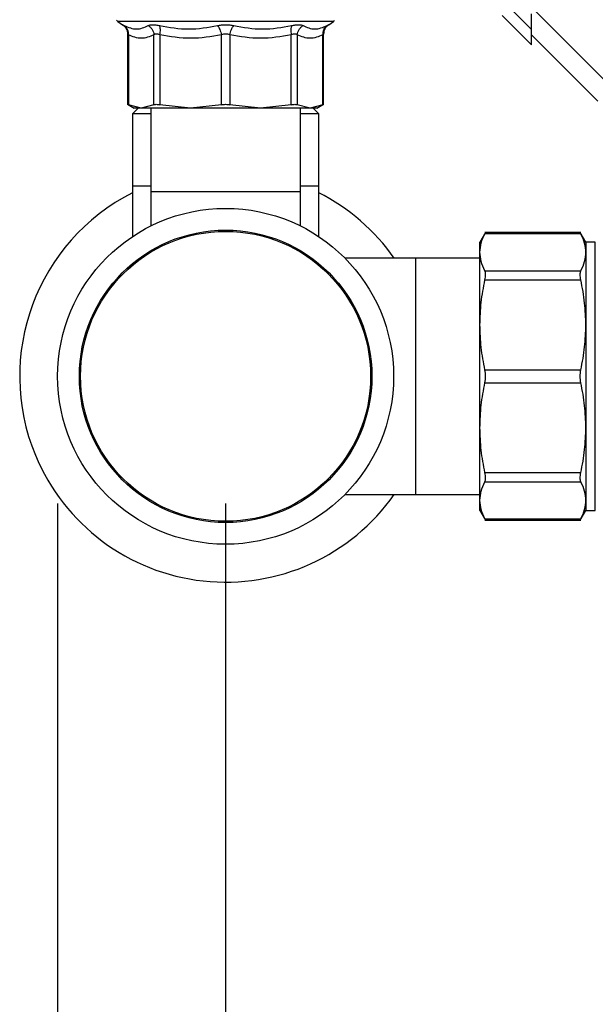
# Model space of a CAD drawing. Extents: x 0.4 to 10.6, y 0.4 to 8.1.
# Drawn here: x 3 to 3.2, y 2.6 to 3 of the extents above; entities that cross this region are included whole.
import ezdxf

# ---------------------------------------------------------------- set-up
doc = ezdxf.new("R2010")
doc.units = 0
doc.linetypes.add('SLD-SOLID', pattern=[0])
doc.layers.get('0').update_dxf_attribs({"linetype": 'CONTINUOUS'})
doc.styles.add('SLDTEXTSTYLE0', font='TXT', dxfattribs={"width": 0.75})
doc.dimstyles.new('SLDDIMSTYLE1', dxfattribs={"dimtxt": 0.125, "dimasz": 0.13, "dimexe": 0, "dimexo": 0.0625, "dimgap": 0.03125, "dimtad": 0, "dimtih": 1, "dimtoh": 1, "dimdec": 1, "dimlfac": 18, "dimrnd": 1e-09, "dimzin": 12, "dimtxsty": 'SLDTEXTSTYLE0', "dimsah": 1, "dimcen": 0.09, "dimazin": 3, "dimtfac": 1, "dimtdec": 1, "dimtofl": 0, "dimtmove": 0, "dimatfit": 3, "dimtolj": 1, "dimtzin": 12})
doc.dimstyles.new('SLDDIMSTYLE2', dxfattribs={"dimtxt": 0.125, "dimasz": 0.13, "dimexe": 0, "dimexo": 0.0625, "dimgap": 0.03125, "dimtad": 0, "dimtih": 1, "dimtoh": 1, "dimdec": 1, "dimlfac": 18, "dimrnd": 1e-09, "dimzin": 4, "dimtxsty": 'SLDTEXTSTYLE0', "dimsah": 1, "dimcen": 0.09, "dimazin": 3, "dimtfac": 1, "dimtdec": 1, "dimtofl": 0, "dimtmove": 0, "dimatfit": 3, "dimtolj": 1, "dimtzin": 12})

# ---------------------------------------------------------------- blocks, each defined once
blk = doc.blocks.new('_D_11')
at = {"color": 7, "linetype": 'SLD-SOLID'}
for p, q in [((2.980778104606537, 2.840712823289737), (2.980778104606537, 1.572876804744349)), ((4.321985453686159, 2.840712823289737), (4.321985453686159, 1.572876804744349)), ((2.980778104606537, 1.697876804744349), (3.489749829665755, 1.697876804744349)), ((4.321985453686159, 1.697876804744349), (3.813013728626941, 1.697876804744349))]:
    blk.add_line(p, q, dxfattribs=at)
for points in [[(2.980778104606537, 1.697876804744349), (3.110778104606537, 1.677876804744349), (3.110778104606537, 1.717876804744349)], [(4.321985453686159, 1.697876804744349), (4.191985453686159, 1.717876804744349), (4.191985453686159, 1.677876804744349)]]:
    blk.add_solid(points, dxfattribs=at)
at = {"color": 7, "linetype": 'SLD-SOLID', "insert": (3.489749829665755, 1.75979153298252), "char_height": 0.125, "attachment_point": 1, "style": 'SLDTEXTSTYLE0'}
blk.add_mtext('24.1', dxfattribs=at)
blk = doc.blocks.new('_D_12')
at = {"color": 7, "linetype": 'SLD-SOLID'}
for p, q in [((3.046722986496301, 2.840712823289737), (3.046722986496301, 1.921534929530623)), ((4.256040571796395, 2.840712823289737), (4.256040571796395, 1.921534929530623)), ((3.046722986496301, 2.046534929530623), (3.489749829665753, 2.046534929530623)), ((4.256040571796395, 2.046534929530623), (3.813013728626942, 2.046534929530623))]:
    blk.add_line(p, q, dxfattribs=at)
for points in [[(3.046722986496301, 2.046534929530623), (3.1767229864963, 2.026534929530623), (3.1767229864963, 2.066534929530623)], [(4.256040571796395, 2.046534929530623), (4.126040571796395, 2.066534929530623), (4.126040571796395, 2.026534929530623)]]:
    blk.add_solid(points, dxfattribs=at)
at = {"color": 7, "linetype": 'SLD-SOLID', "insert": (3.489749829665754, 2.108449657768795), "char_height": 0.125, "attachment_point": 1, "style": 'SLDTEXTSTYLE0'}
blk.add_mtext('21.8', dxfattribs=at)
blk = doc.blocks.new('_D_13')
at = {"color": 7, "linetype": 'SLD-SOLID'}
for p, q in [((3.046722986496301, 2.840712823289737), (3.046722986496301, 2.26546707139151)), ((3.714811350449934, 2.493130209007147), (3.714811350449934, 2.26546707139151)), ((3.046722986496301, 2.39046707139151), (3.714811350449934, 2.39046707139151)), ((3.714811350449934, 2.39046707139151), (3.856155847768241, 2.39046707139151))]:
    blk.add_line(p, q, dxfattribs=at)
for points in [[(3.046722986496301, 2.39046707139151), (3.1767229864963, 2.37046707139151), (3.1767229864963, 2.41046707139151)], [(3.714811350449934, 2.39046707139151), (3.584811350449935, 2.41046707139151), (3.584811350449935, 2.37046707139151)]]:
    blk.add_solid(points, dxfattribs=at)
at = {"color": 7, "linetype": 'SLD-SOLID', "insert": (3.856155847768241, 2.452381799629682), "char_height": 0.125, "attachment_point": 1, "style": 'SLDTEXTSTYLE0'}
blk.add_mtext('12.0', dxfattribs=at)

msp = doc.modelspace()

# ---------------------------------------------------------------- linework, layer by layer
at = {"color": 7, "linetype": 'SLD-SOLID'}
for p, q in [((3.166801722585401, 3.026902198939336), (3.158146989973018, 3.035556898959503)), ((3.166801722585401, 3.035616575307154), (3.196047826213397, 3.006370471679157)), ((3.155261927005215, 3.032463653211461), (3.166801722585401, 3.020923857631275)), ((3.166801722585401, 3.026902198939336), (3.166801722585401, 3.033088608954881)), ((3.004351557742086, 3.030043876720481), (3.006264655641816, 3.028802113287659)), ((3.006177438871573, 3.028861056310449), (3.006649700082638, 3.028521200977227)), ((3.006178025531463, 3.028860762980504), (3.006645528278979, 3.028524606863809)), ((3.006264655641816, 3.028802113287659), (3.006324951241572, 3.028770596614706)), ((3.006325081610437, 3.028770531430274), (3.006264655641816, 3.028802113287659)), ((3.086589866977379, 3.028341650458818), (3.08726785025637, 3.02886071409218)), ((3.087113297967697, 3.028766538883804), (3.087181350514881, 3.028802113287659)), ((3.087181350514881, 3.028802113287659), (3.089094448414611, 3.030043876720481)), ((3.008257408917656, 3.025135586754798), (3.008257408917656, 2.997343568551305)), ((3.008590436181608, 3.024786703377722), (3.008590436181608, 2.997354975826934)), ((3.018575452685697, 2.997354975826934), (3.018575452685697, 3.024786670785506)), ((3.020943016446509, 3.024786670785506), (3.020942886077645, 2.997354975826934)), ((3.045048936491383, 2.997354975826934), (3.045048871306951, 3.024786687081614)), ((3.048397069665315, 3.024786670785506), (3.048397004480882, 2.997354975826934)), ((3.07250305489462, 2.997354975826934), (3.072502989710188, 3.024786687081614)), ((3.074870553471, 3.024786670785506), (3.074870488286568, 2.997354975826934)), ((3.084855569975089, 2.997354975826934), (3.084855569975089, 3.024786703377722)), ((3.085188532054609, 2.997343568551305), (3.085188532054609, 3.025135586754798)), ((3.166801722585401, 3.020923857631275), (3.166801722585401, 3.026902198939336)), ((3.192876896918317, 2.998715179373007), (3.166801722585401, 3.024790370002031)), ((3.008246066826459, 3.022193585185496), (3.008257408917656, 3.022187001557847)), ((3.085188532054609, 3.022187001557847), (3.085199939330238, 3.022193585185496)), ((3.008246066826459, 2.997532603404595), (3.010858854421091, 2.99602408897923)), ((3.013582977025868, 2.996027788195756), (3.008590436181608, 2.997354975826934)), ((3.018575452685697, 2.997354975826934), (3.013582977025868, 2.996027788195756)), ((3.03299594387673, 2.996027788195756), (3.020942886077645, 2.997354975826934)), ((3.045048936491383, 2.997354975826934), (3.03299594387673, 2.996027788195756)), ((3.060450062279967, 2.996027788195756), (3.048397004480882, 2.997354975826934)), ((3.07250305489462, 2.997354975826934), (3.060450062279967, 2.996027788195756)), ((3.079863029130828, 2.996027788195756), (3.074870488286568, 2.997354975826934)), ((3.084855569975089, 2.997354975826934), (3.079863029130828, 2.996027788195756)), ((3.082587086551174, 2.99602408897923), (3.085199939330238, 2.997532603404595)), ((3.012383518289526, 2.996027788195756), (3.010196319852525, 2.993840557166539)), ((3.010196319852525, 2.993840557166539), (3.010196319852525, 2.965406618971153)), ((3.017304812549426, 2.993840557166539), (3.010196319852525, 2.993840557166539)), ((3.017304812549426, 2.996027788195756), (3.017304812549426, 2.963219387941936)), ((3.076141193607271, 2.963219387941936), (3.076141193607271, 2.996027788195756)), ((3.083249686304172, 2.993840557166539), (3.076141193607271, 2.993840557166539)), ((3.083249686304172, 2.993840557166539), (3.081062422682739, 2.996027788195756)), ((3.083249686304172, 2.965406618971153), (3.083249686304172, 2.993840557166539)), ((3.010196319852525, 2.965406618971153), (3.010196319852525, 2.945617554242784)), ((3.017304812549426, 2.965406618971153), (3.010196319852525, 2.965406618971153)), ((3.017304812549426, 2.963219387941936), (3.017304812549426, 2.949732288931241)), ((3.076141193607271, 2.963219387941936), (3.017304812549426, 2.963219387941936)), ((3.083249686304172, 2.965406618971153), (3.076141193607271, 2.965406618971153)), ((3.076141193607271, 2.949732288931241), (3.076141193607271, 2.963219387941936)), ((3.083249686304172, 2.945617554242784), (3.083249686304172, 2.965406618971153)), ((3.14876936200788, 2.947234551859386), (3.146569908897632, 2.94342497809013)), ((3.186195199291043, 2.947227430460172), (3.148502105835987, 2.947227430460172)), ((3.18618773567356, 2.946727938452568), (3.148509341307957, 2.946727938452568)), ((3.188127200676103, 2.94342497809013), (3.185927552012557, 2.947234877781547)), ((3.146569908897632, 2.939412517775747), (3.146569908897632, 2.94342497809013)), ((3.191841963688769, 2.94342497809013), (3.188127200676103, 2.94342497809013)), ((3.188127200676103, 2.94342497809013), (3.188127200676103, 2.939412517775747)), ((3.146569908897632, 2.910884893255226), (3.146569908897632, 2.939412517775747)), ((3.188127200676103, 2.939412517775747), (3.188127200676103, 2.910884893255226)), ((3.121416800949962, 2.937082027660731), (3.093704291457608, 2.937082027660731)), ((3.146569908897632, 2.937082027660731), (3.121416800949962, 2.937082027660731)), ((3.121416800949962, 2.844343622686403), (3.121416800949962, 2.937082027660731)), ((3.148509341307957, 2.932097080802818), (3.18618773567356, 2.932097080802818)), ((3.148509341307957, 2.928545914418787), (3.18618773567356, 2.928545914418787)), ((3.146569908897632, 2.870540757091907), (3.146569908897632, 2.910884893255226)), ((3.188127200676103, 2.910884893255226), (3.188127200676103, 2.870540748943853)), ((3.148509341307957, 2.893223872091664), (3.18618773567356, 2.893223872091664)), ((3.148509341307957, 2.888201778255469), (3.18618773567356, 2.888201778255469)), ((3.146569908897632, 2.84201314071944), (3.146569908897632, 2.870540757091907)), ((3.188127200676103, 2.870540748943853), (3.188127200676103, 2.842013132571386)), ((3.148509341307957, 2.852879727780292), (3.18618773567356, 2.852879727780292)), ((3.148509341307957, 2.849328569544315), (3.18618773567356, 2.849328569544315)), ((3.093704291457608, 2.844343622686403), (3.121416800949962, 2.844343622686403)), ((3.121416800949962, 2.844343622686403), (3.146569908897632, 2.844343622686403)), ((3.146569908897632, 2.838000664108949), (3.146569908897632, 2.84201314071944)), ((3.188127200676103, 2.842013132571386), (3.188127200676103, 2.838000664108949)), ((3.146569908897632, 2.838000664108949), (3.14876936200788, 2.834191098487747)), ((3.148509341307957, 2.834697703746511), (3.18618773567356, 2.834697703746511)), ((3.185927552012557, 2.834190772565586), (3.188127200676103, 2.838000664108949)), ((3.188127200676103, 2.838000664108949), (3.191841963688769, 2.838000664108949)), ((3.148502236204851, 2.834198219886961), (3.186195199291043, 2.834198219886961))]:
    msp.add_line(p, q, dxfattribs=at)
at = {"color": 8, "linetype": 'SLD-SOLID'}
for p, q in [((3.089094448414611, 3.030043876720481), (3.004351557742086, 3.030043876720481)), ((3.191841963688769, 2.838001584839054), (3.191841963688769, 2.94342497809013))]:
    msp.add_line(p, q, dxfattribs=at)
at = {"color": 7, "linetype": 'SLD-SOLID'}
for radius in [0.06594488188976344, 0.05741469816272948, 0.05693397939442928]:
    msp.add_circle((3.046722986496301, 2.890712823289737), radius, dxfattribs=at)
for centre, radius, start, end in [((3.0049469584998, 3.030961187769395), 0.001093613298338623, 201.3700578024956, 237.0131650051931), ((3.088499014492801, 3.030961187769395), 0.001093613298338139, 302.9868349947695, 338.6636528349512), ((3.046722986496301, 2.890712823289737), 0.080833333333552, 116.8641424555944, 202.5226735859357), ((3.046722986496301, 2.890712823289737), 0.08083333333355205, 35.00442058105662, 63.13585754440606), ((3.046722986496301, 2.890712823289737), 0.080833333333552, 202.5226735859357, 324.9955794189438)]:
    msp.add_arc(centre, radius, start, end, dxfattribs=at)
for points, knots in [([(3.006264655641816, 3.028802113287659), (3.006551371552912, 3.028585694710834), (3.007133325300706, 3.028146425047023), (3.007764937033784, 3.027236925578071), (3.008181225485267, 3.026213337481378), (3.008232341281107, 3.025488996103367), (3.008257474102088, 3.025132849008647)], [0, 0, 0, 0, 0.2468366678044994, 0.5010099487444004, 0.754654555926136, 1, 1, 1, 1]), ([(3.006923148775588, 3.028455967656734), (3.008547250114599, 3.027786848638775), (3.011795446808968, 3.026448613068082), (3.01482920407992, 3.02778685028226), (3.016346079921083, 3.028455967656734)], [0, 0, 0, 0, 0.500000921073216, 1, 1, 1, 1]), ([(3.008590436181608, 3.024786703377722), (3.008593265167349, 3.025147648428048), (3.008599018840343, 3.025881748907127), (3.008268024070353, 3.02691373354614), (3.007718101754156, 3.027820480313245), (3.007185174347099, 3.02824650377792), (3.006923148775588, 3.028455967656734)], [0, 0, 0, 0, 0.2458393337186786, 0.4999951446808756, 0.7541615307476129, 1, 1, 1, 1]), ([(3.016346079921083, 3.028455967656734), (3.016573253667539, 3.028554683425404), (3.017024453240341, 3.02875074706985), (3.0180792071319, 3.028827441520041), (3.019343682169606, 3.028751048341887), (3.020321803924626, 3.028554801755571), (3.02081440756184, 3.028455967656734)], [0, 0, 0, 0, 0.2516336291070529, 0.4997804003639839, 0.7480784034072705, 0.9999999999999999, 0.9999999999999999, 0.9999999999999999, 0.9999999999999999]), ([(3.016346079921083, 3.028455951360626), (3.016640184924349, 3.028246486894189), (3.017238361804667, 3.027820459456097), (3.017927210155842, 3.026913708298656), (3.018416323404779, 3.0258817401117), (3.018523001116353, 3.025147623241071), (3.018575452685697, 3.024786670785506)], [0, 0, 0, 0, 0.2458346878368532, 0.5000004250571984, 0.7541589335731262, 1, 1, 1, 1]), ([(3.02081440756184, 3.028455967656734), (3.024628125779178, 3.027786848125928), (3.032255539394014, 3.026448613068072), (3.039794109504183, 3.027786850795102), (3.04356338328225, 3.028455967656734)], [0, 0, 0, 0, 0.5000014959093882, 1, 1, 1, 1]), ([(3.020943016446509, 3.024786670785506), (3.020999475541115, 3.025147623929151), (3.021114304343522, 3.025881745110149), (3.021135222843919, 3.026913707655889), (3.02104641159058, 3.02782045961066), (3.020890878402373, 3.028246486945134), (3.02081440756184, 3.028455951360626)], [0, 0, 0, 0, 0.2458396201691922, 0.4999986160872828, 0.7541648407236533, 1, 1, 1, 1]), ([(3.04356338328225, 3.028455967656734), (3.044071597034219, 3.028554620405988), (3.045081064307031, 3.028750574807771), (3.046720527911019, 3.028827442511073), (3.04836159221367, 3.028751217004774), (3.049373094205815, 3.02855486455078), (3.049882557690015, 3.028455967656734)], [0, 0, 0, 0, 0.2514756082814755, 0.4995071374735277, 0.7479166234567308, 1, 1, 1, 1]), ([(3.04356338328225, 3.028455951360626), (3.04371730913963, 3.028246490833947), (3.04403037176431, 3.027820478834629), (3.044454513152122, 3.026913678780864), (3.044815260975886, 3.025881768036002), (3.044971870793088, 3.025147637711769), (3.045048871306951, 3.024786687081614)], [0, 0, 0, 0, 0.2458386766311395, 0.4999998224093913, 0.7541643857747448, 1, 1, 1, 1]), ([(3.048397069665314, 3.024786670785506), (3.048474104932828, 3.02514762327859), (3.048630781793191, 3.025881740328887), (3.048991383188797, 3.026913707204201), (3.049415667147593, 3.027820454333056), (3.049728666521415, 3.028246486033469), (3.049882557690015, 3.028455951360626)], [0, 0, 0, 0, 0.2458420364107749, 0.5000016181262809, 0.7541677660715578, 1, 1, 1, 1]), ([(3.049882557690015, 3.028455967656734), (3.053651854824747, 3.027786848638775), (3.061190435207041, 3.026448613068082), (3.068817838692895, 3.02778685028226), (3.072631533410425, 3.028455967656734)], [0, 0, 0, 0, 0.500000921073216, 1, 1, 1, 1]), ([(3.072631598594857, 3.028455951360626), (3.072555136584061, 3.028246486483607), (3.072399620971368, 3.027820457160705), (3.072310671697165, 3.026913709854314), (3.072331727741058, 3.025881750472529), (3.072446539466704, 3.025147634671794), (3.072502989710188, 3.024786687081614)], [0, 0, 0, 0, 0.2458356362524721, 0.500003586036768, 0.7541634432352773, 1, 1, 1, 1]), ([(3.072631533410425, 3.028455967656734), (3.073123267676148, 3.028554671915418), (3.074099472654621, 3.028750622442846), (3.075363726191484, 3.028827791185313), (3.076420034095287, 3.028751490746428), (3.076872098109017, 3.028554976982273), (3.077099861051182, 3.028455967656734)], [0, 0, 0, 0, 0.2514606860526846, 0.4992069715818882, 0.7476859690132113, 0.9999999999999999, 0.9999999999999999, 0.9999999999999999, 0.9999999999999999]), ([(3.074870488286568, 3.024786670785506), (3.074922965926671, 3.025147623939484), (3.075029696472128, 3.025881740925935), (3.075518800877545, 3.026913683643725), (3.07620758081576, 3.027820499000092), (3.076805792188939, 3.028246494159283), (3.077099926235614, 3.028455951360626)], [0, 0, 0, 0, 0.2458411563319748, 0.4999988692257966, 0.754154864766734, 1, 1, 1, 1]), ([(3.077099861051182, 3.028455967656734), (3.078616759280683, 3.027786847689499), (3.081650543695015, 3.02644861306806), (3.084898757117741, 3.027786851231524), (3.086522857381109, 3.028455967656734)], [0, 0, 0, 0, 0.5000019850897172, 1, 1, 1, 1]), ([(3.086522857381109, 3.028455967656734), (3.086260798509807, 3.028246510407962), (3.085727821910608, 3.027820515242932), (3.085178022385802, 3.026913702247777), (3.084846880312039, 3.025881764074808), (3.084852705736769, 3.025147651183592), (3.084855569975089, 3.024786703377722)], [0, 0, 0, 0, 0.2458468369488525, 0.5000044853653958, 0.7541627641857156, 1, 1, 1, 1]), ([(3.086608705278276, 3.028321247731549), (3.086524126159314, 3.028253730324024), (3.086151395119783, 3.027956188403486), (3.085687574581717, 3.027230345045864), (3.0852632176043, 3.0262149185864), (3.085213149662488, 3.02548951726206), (3.085188532054609, 3.025132849008647)], [0, 0, 0, 0, 0.0901285535674163, 0.3971867982899211, 0.7036063699166037, 1, 1, 1, 1]), ([(3.008590436181608, 3.024786703377722), (3.008493474791634, 3.024887633102675), (3.008303819308571, 3.025085050608205), (3.008272645239787, 3.025117157009245), (3.008257408917656, 3.025132849008647)], [0, 0, 0, 0, 0.5112501279071806, 1, 1, 1, 1]), ([(3.018575452685697, 3.024786670785506), (3.016914258914341, 3.024118330109667), (3.013585978848063, 3.022779278045282), (3.010257581314271, 3.02411677228202), (3.008590436181608, 3.024786703377722)], [0, 0, 0, 0, 0.4991147794883277, 1, 1, 1, 1]), ([(3.020943016446509, 3.024786670785506), (3.020686128649357, 3.02488515698303), (3.020183335282212, 3.025077918988155), (3.01950543816731, 3.025159524665151), (3.018939428504055, 3.025078152298238), (3.018698596085363, 3.024885287294095), (3.018575452685697, 3.024786670785506)], [0, 0, 0, 0, 0.2554826997841083, 0.5000432418196247, 0.7443601022534907, 0.9999999999999999, 0.9999999999999999, 0.9999999999999999, 0.9999999999999999]), ([(3.045048871306951, 3.024786687081614), (3.041036579931244, 3.024118138078332), (3.033001461721832, 3.022779284598579), (3.024966010169974, 3.024116957414819), (3.020943016446509, 3.024786670785506)], [0, 0, 0, 0, 0.499344411760679, 0.9999999999999999, 0.9999999999999999, 0.9999999999999999, 0.9999999999999999]), ([(3.048397069665315, 3.024786670785506), (3.048128240632105, 3.024885242192514), (3.047602290124384, 3.025078092201846), (3.04672257034285, 3.025159468498266), (3.045843124221713, 3.025077912993506), (3.045317512226625, 3.024885188699108), (3.045048871306951, 3.024786687081614)], [0, 0, 0, 0, 0.2556453964451947, 0.5001573842364762, 0.7445298409358542, 1, 1, 1, 1]), ([(3.072502989710188, 3.024786687081614), (3.068493928932075, 3.024118491806406), (3.060458878737394, 3.02277927973822), (3.052423315928826, 3.024116601258187), (3.048397069665315, 3.024786670785506)], [0, 0, 0, 0, 0.4989465754385071, 1, 1, 1, 1]), ([(3.074870553471, 3.024786670785506), (3.074747295997316, 3.024885331378838), (3.074506271922917, 3.025078257434167), (3.073939935011485, 3.025159459129739), (3.073262181169726, 3.025077689413259), (3.072759677217677, 3.024885076838565), (3.072502989710188, 3.024786687081614)], [0, 0, 0, 0, 0.2558259047083656, 0.5002552790240372, 0.7447219543549916, 1, 1, 1, 1]), ([(3.084855569975089, 3.024786703377722), (3.083196319696598, 3.024118862557079), (3.0798680983148, 3.022779268327255), (3.076539642255681, 3.024116234994707), (3.074870553471, 3.024786670785506)], [0, 0, 0, 0, 0.4985396366857356, 1, 1, 1, 1]), ([(3.085188532054609, 3.025132849008647), (3.085173322579508, 3.025117156810472), (3.085142203323351, 3.02508504988164), (3.08495253716992, 3.024887633097685), (3.084855569975089, 3.024786703377722)], [0, 0, 0, 0, 0.4887480286994349, 1, 1, 1, 1]), ([(3.008257408917656, 2.997524471646682), (3.008271963350549, 2.997517276953072), (3.008301212373523, 2.997502818281942), (3.008493720754589, 2.997404413825356), (3.008590436181608, 2.997354975826934)], [0, 0, 0, 0, 0.4976040706233051, 1, 1, 1, 1]), ([(3.018575452685697, 2.997354975826934), (3.018699553996466, 2.99740337154702), (3.018946562336226, 2.99749969725378), (3.019506149498074, 2.997536798951216), (3.020171716660133, 2.99749969725378), (3.020685002362141, 2.99740337154702), (3.020942886077645, 2.997354975826934)], [0, 0, 0, 0, 0.251208746411944, 0.4999999999999999, 0.748791253588056, 1, 1, 1, 1]), ([(3.045048936491383, 2.997354975826934), (3.045320222018666, 2.997404836454522), (3.045857880290026, 2.997503654770065), (3.046436390837448, 2.997518621223405), (3.046723003078349, 2.997526036073054)], [0, 0, 0, 0, 0.5045686856037782, 1, 1, 1, 1]), ([(3.046723003078349, 2.997526036073054), (3.047009438462964, 2.997518653425805), (3.047587937175133, 2.997503743075495), (3.048125571913472, 2.997404885489501), (3.048397004480882, 2.997354975826934)], [0, 0, 0, 0, 0.4951357342547066, 1, 1, 1, 1]), ([(3.07250305489462, 2.997354975826934), (3.072760935706706, 2.997403371672362), (3.073274230600439, 2.997499700438099), (3.073939850741569, 2.997536797875362), (3.074499449142734, 2.997499699559829), (3.074746411994509, 2.997403371756175), (3.074870488286568, 2.997354975826934)], [0, 0, 0, 0, 0.2512072955965256, 0.5000116955397925, 0.7488015122742682, 0.9999999999999999, 0.9999999999999999, 0.9999999999999999, 0.9999999999999999]), ([(3.084855569975089, 2.997354975826934), (3.08495229091076, 2.997404413824854), (3.08514480954464, 2.997502817916535), (3.085174004553567, 2.997517276849597), (3.085188532054609, 2.997524471646682)], [0, 0, 0, 0, 0.5023977872750948, 0.9999999999999999, 0.9999999999999999, 0.9999999999999999, 0.9999999999999999]), ([(3.013582977025868, 2.996027788195756), (3.012789894332625, 2.996027788195756), (3.011203726685633, 2.996027788195756), (3.010969553237613, 2.996027788195756), (3.010852466346738, 2.996027788195756)], [0, 0, 0, 0, 0.4999992874314704, 1, 1, 1, 1]), ([(3.03299594387673, 2.996027788195756), (3.030876780858986, 2.996027788195756), (3.026638444667451, 2.996027788195756), (3.02121678875781, 2.996027788195756), (3.016646651181722, 2.996027788195756), (3.014604203847785, 2.996027788195756), (3.013582977025868, 2.996027788195756)], [0, 0, 0, 0, 0.2499996109527974, 0.5000004200237017, 0.7499994376672923, 0.9999999999999999, 0.9999999999999999, 0.9999999999999999, 0.9999999999999999]), ([(3.046723003078349, 2.996027788195756), (3.044367925181449, 2.996027788195756), (3.039657782437483, 2.996027788195756), (3.035216552628718, 2.996027788195756), (3.03299594387673, 2.996027788195756)], [0, 0, 0, 0, 0.5000013852904839, 1, 1, 1, 1]), ([(3.060450062279967, 2.996027788195756), (3.058229453527979, 2.996027788195756), (3.053788223719214, 2.996027788195756), (3.049078080975248, 2.996027788195756), (3.046723003078349, 2.996027788195756)], [0, 0, 0, 0, 0.4999986147095161, 1, 1, 1, 1]), ([(3.079863029130828, 2.996027788195756), (3.078841777314593, 2.996027788195756), (3.076799284454747, 2.996027788195756), (3.0722291582076, 2.996027788195756), (3.066807554906167, 2.996027788195756), (3.062569228165131, 2.996027788195756), (3.060450062279967, 2.996027788195756)], [0, 0, 0, 0, 0.2500018295216835, 0.5000010219112485, 0.7500002143008134, 1, 1, 1, 1]), ([(3.082593474625527, 2.996027788195756), (3.082476404244383, 2.996027788195756), (3.082242258309162, 2.996027788195756), (3.080656117204362, 2.996027788195756), (3.079863029130828, 2.996027788195756)], [0, 0, 0, 0, 0.4999889536102131, 1, 1, 1, 1]), ([(3.146569908897631, 2.939412517775747), (3.146658066946893, 2.940635446877729), (3.146835160361319, 2.94309208801356), (3.147949650382526, 2.945512447079891), (3.148509341307957, 2.946727938452568)], [0, 0, 0, 0, 0.4978053506249538, 1, 1, 1, 1]), ([(3.148765190204221, 2.947227430460172), (3.148754167431398, 2.947205829720352), (3.148731908541536, 2.947162210161436), (3.148584002928207, 2.946873617710431), (3.148509341307957, 2.946727938452568)], [0, 0, 0, 0, 0.4952076627233624, 1, 1, 1, 1]), ([(3.18618773567356, 2.946727938452568), (3.186113060447894, 2.946873617708945), (3.185965128150558, 2.947162209633209), (3.185942874394978, 2.947205829572134), (3.185931854185081, 2.947227430460172)], [0, 0, 0, 0, 0.504793253480203, 1, 1, 1, 1]), ([(3.188127200676103, 2.939412517775747), (3.188044004147088, 2.940600309504362), (3.18787193704774, 2.94305690090058), (3.186761343680647, 2.945477650591261), (3.18618773567356, 2.946727938452568)], [0, 0, 0, 0, 0.4835121259660957, 1, 1, 1, 1]), ([(3.148509341307957, 2.932097080802818), (3.147949779913948, 2.933312292259532), (3.146835300869695, 2.935732630255226), (3.146658126808938, 2.938189300704106), (3.146569908897632, 2.939412517775747)], [0, 0, 0, 0, 0.5020833697097736, 1, 1, 1, 1]), ([(3.18618773567356, 2.932097080802818), (3.186761310756854, 2.933347282192942), (3.187871919448058, 2.935768036807412), (3.188043994145776, 2.93822463326681), (3.188127200676103, 2.939412517775747)], [0, 0, 0, 0, 0.5164511027476372, 1, 1, 1, 1]), ([(3.148509341307957, 2.928545914418787), (3.148582359828401, 2.928932775253648), (3.148727663835586, 2.929702613223348), (3.148783883166458, 2.930699845869984), (3.148727963714946, 2.93154108565566), (3.148582453646739, 2.931911143294764), (3.148509341307957, 2.932097080802818)], [0, 0, 0, 0, 0.2510809845935241, 0.4996413645227308, 0.7485920354494626, 1, 1, 1, 1]), ([(3.18618773567356, 2.928545914418787), (3.186114730757068, 2.9289344552927), (3.185970055244027, 2.929704435630615), (3.185912937480451, 2.930700992511587), (3.185970031398599, 2.931539312339743), (3.186114713915259, 2.931909995666771), (3.18618773567356, 2.932097080802818)], [0, 0, 0, 0, 0.2523371151162144, 0.5000622333741618, 0.7476797086243643, 1, 1, 1, 1]), ([(3.146569908897632, 2.910884893255226), (3.146658150820412, 2.913838695759382), (3.146835331625171, 2.919769630719725), (3.147949876687231, 2.925612824914245), (3.148509341307957, 2.928545914418787)], [0, 0, 0, 0, 0.4980331977854483, 1, 1, 1, 1]), ([(3.188127200676102, 2.910884893255226), (3.188043991623807, 2.913752840598733), (3.187871919733607, 2.919683603019181), (3.186761294341727, 2.925527802774211), (3.18618773567356, 2.928545914418787)], [0, 0, 0, 0, 0.4835714432968302, 1, 1, 1, 1]), ([(3.148509341307957, 2.893223872091664), (3.14794971517836, 2.896157998477867), (3.146835236277346, 2.902001224477131), (3.146658098461394, 2.907932137776325), (3.146569908897631, 2.910884893255226)], [0, 0, 0, 0, 0.5021415202102768, 1, 1, 1, 1]), ([(3.18618773567356, 2.893223872091664), (3.186761310738371, 2.896242123533523), (3.187871915815596, 2.902086320015076), (3.188043993154808, 2.908017087194223), (3.188127200676103, 2.910884893255226)], [0, 0, 0, 0, 0.5164527666697111, 1, 1, 1, 1]), ([(3.148509341307957, 2.888201778255469), (3.148582359869135, 2.888606592299126), (3.148727665721618, 2.889412166234878), (3.148783883421504, 2.890711568673658), (3.148727960522219, 2.89201166099237), (3.148582453527213, 2.892818475685978), (3.148509341307957, 2.893223872091664)], [0, 0, 0, 0, 0.2510737790776225, 0.4996330921438104, 0.7485829799872842, 1, 1, 1, 1]), ([(3.18618773567356, 2.888201778255469), (3.186114731023982, 2.888608792798527), (3.185970053668482, 2.88941539605023), (3.18591293543033, 2.89071294077615), (3.185970043556329, 2.89201046943253), (3.186114714314245, 2.892816855463341), (3.18618773567356, 2.893223872091664)], [0, 0, 0, 0, 0.2523349922636504, 0.5000662230621181, 0.7476625927298279, 1, 1, 1, 1]), ([(3.146569908897632, 2.870540757091907), (3.146658150124185, 2.873494553011941), (3.14683532913828, 2.879425461606402), (3.147949876675234, 2.885268676608379), (3.148509341307957, 2.888201770107415)], [0, 0, 0, 0, 0.4980343016569768, 0.9999999999999999, 0.9999999999999999, 0.9999999999999999, 0.9999999999999999]), ([(3.188127200676103, 2.870540748943853), (3.1880439907736, 2.873408699568179), (3.187871916617279, 2.879339486279948), (3.186761294325882, 2.885183667724698), (3.18618773567356, 2.888201778255469)], [0, 0, 0, 0, 0.4835700158688741, 1, 1, 1, 1]), ([(3.148509341307957, 2.852879727780292), (3.147949715158098, 2.855813854975099), (3.146835232084638, 2.861657104249295), (3.146658097287991, 2.867587999537865), (3.146569908897632, 2.870540757091907)], [0, 0, 0, 0, 0.5021396584540366, 1, 1, 1, 1]), ([(3.18618773567356, 2.852879727780292), (3.186761310760788, 2.855897977296151), (3.187871920221384, 2.861742192886041), (3.188043994356747, 2.867672940415308), (3.188127200676103, 2.870540748943853)], [0, 0, 0, 0, 0.5164507485111031, 1, 1, 1, 1]), ([(3.148509341307957, 2.849328569544315), (3.148582359755682, 2.84951421412167), (3.148727669370551, 2.849883654213575), (3.148783884412759, 2.850723956240448), (3.148727951734429, 2.851721464139151), (3.148582453330511, 2.852492358344986), (3.148509341307957, 2.852879727780292)], [0, 0, 0, 0, 0.2510694782777028, 0.4996382466477753, 0.7485714013969862, 1, 1, 1, 1]), ([(3.18618773567356, 2.849328569544315), (3.186114730598268, 2.849515641024787), (3.185970045884877, 2.849886387625999), (3.185912937466948, 2.850724884540873), (3.185970040815608, 2.851721373932656), (3.186114714077763, 2.852491180033926), (3.18618773567356, 2.852879727780292)], [0, 0, 0, 0, 0.2523186731679556, 0.5000563969646777, 0.7476611838372085, 1, 1, 1, 1]), ([(3.146569908897631, 2.84201314071944), (3.146658164045823, 2.843236718606052), (3.146835360529089, 2.845693387740405), (3.147949909032266, 2.848113718062874), (3.148509341307957, 2.849328569544315)], [0, 0, 0, 0, 0.4980637683365243, 1, 1, 1, 1]), ([(3.188127200676102, 2.842013132571386), (3.18804398005178, 2.843201098923351), (3.187871886847368, 2.845657712748436), (3.186761277758254, 2.848078449666678), (3.18618773567356, 2.849328569544315)], [0, 0, 0, 0, 0.4835787944505579, 0.9999999999999999, 0.9999999999999999, 0.9999999999999999, 0.9999999999999999]), ([(3.148509341307957, 2.834697703746511), (3.147949812354291, 2.835912861093714), (3.146835348584595, 2.838333198466898), (3.146658145299119, 2.840789869000885), (3.146569908897632, 2.84201314071944)], [0, 0, 0, 0, 0.5020611426595023, 1, 1, 1, 1]), ([(3.18618773567356, 2.834697703746511), (3.186761327176818, 2.835947960098723), (3.187871920047286, 2.838368717350421), (3.188043996909324, 2.840825306156614), (3.188127200676103, 2.842013132571386)], [0, 0, 0, 0, 0.5164732446160728, 1, 1, 1, 1]), ([(3.148509341307957, 2.834697703746511), (3.14858393749945, 2.834552080847841), (3.148731774630615, 2.834263480704311), (3.14875411996102, 2.834219840138886), (3.148765190204221, 2.834198219886961)], [0, 0, 0, 0, 0.5045835975255892, 1, 1, 1, 1]), ([(3.185931821592864, 2.834198219886961), (3.185942910484246, 2.834219847916795), (3.185965288848052, 2.834263495194358), (3.186113144978592, 2.834552105275541), (3.18618773567356, 2.834697703746511)], [0, 0, 0, 0, 0.4955184158071575, 1, 1, 1, 1])]:
    msp.add_open_spline(points, degree=3, knots=knots, dxfattribs=at)
at = {"color": 8, "linetype": 'SLD-SOLID'}
for points, knots in [([(3.006324951241572, 3.028770596614706), (3.006346948763561, 3.028759167413216), (3.006404024750034, 3.028729512575278), (3.006725544932214, 3.02856009215219), (3.006923148775588, 3.028455967656734)], [0, 0, 0, 0, 0.3854076529979757, 1, 1, 1, 1]), ([(3.086522857381109, 3.028455967656734), (3.08672143352684, 3.028560606336445), (3.087035340295794, 3.028726017895494), (3.087092351733633, 3.028755651410064), (3.087113297967697, 3.028766538883804)], [0, 0, 0, 0, 0.6325959341145206, 1, 1, 1, 1])]:
    msp.add_open_spline(points, degree=3, knots=knots, dxfattribs=at)

# ---------------------------------------------------------------- dimensions: what is measured, and where the dimension line sits
at = {"color": 7, "linetype": 'SLD-SOLID'}
for base, p1, p2, dimstyle, picture, middle in [((2.980778104606537, 1.697876804744349), (4.321985453686159, 2.890712823289737), (2.980778104606537, 2.890712823289737), 'SLDDIMSTYLE1', '_D_11', (3.651381779146348, 1.697876804744349)), ((3.046722986496301, 2.046534929530623), (4.256040571796395, 2.890712823289737), (3.046722986496301, 2.890712823289737), 'SLDDIMSTYLE1', '_D_12', (3.651381779146347, 2.046534929530623)), ((3.046722986496301, 2.39046707139151), (3.714811350449934, 2.543130209007146), (3.046722986496301, 2.890712823289737), 'SLDDIMSTYLE2', '_D_13', (4.017787797248835, 2.39046707139151))]:
    dim = msp.add_linear_dim(base=base, p1=p1, p2=p2, dimstyle=dimstyle, dxfattribs=at)
    dim.commit()
    dim.dimension.update_dxf_attribs({"geometry": picture, "text_midpoint": middle, "dimtype": 160})

doc.saveas('drawing.dxf')
